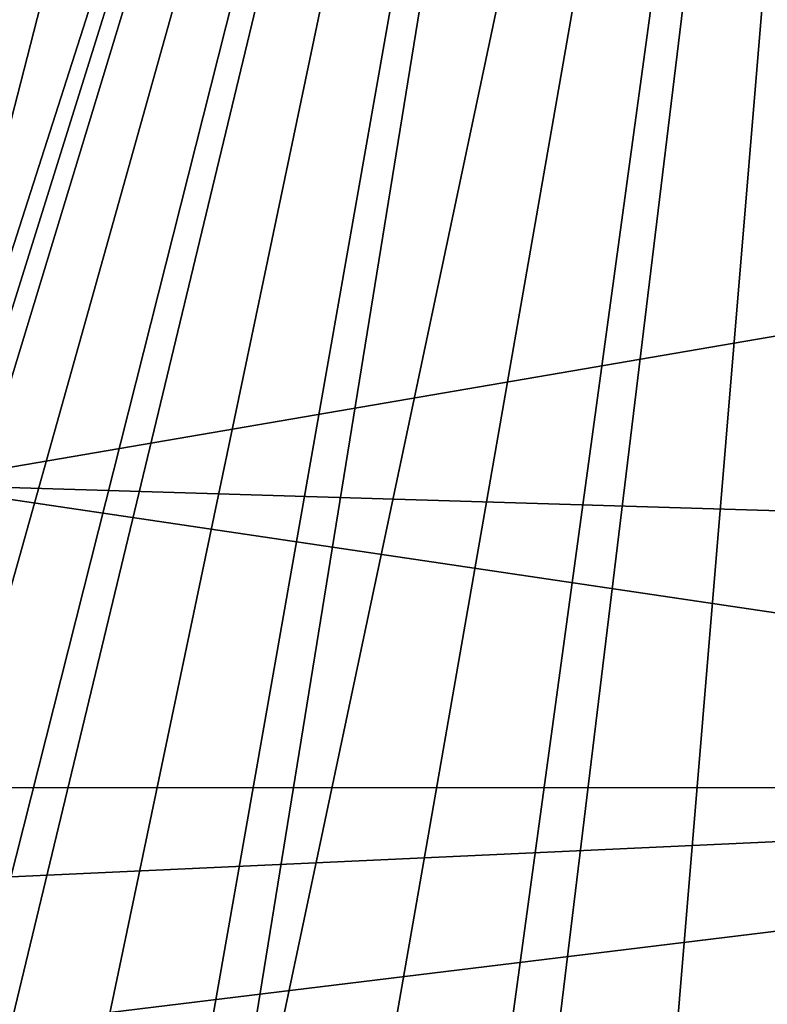
# Model space of a CAD drawing. Extents: x -23.8 to 23.8, y -30 to 30.
# Drawn here: x -4.1 to -0.8, y -18.5 to -14 of the extents above; entities that cross this region are included whole.
import ezdxf

# ---------------------------------------------------------------- set-up
doc = ezdxf.new("R2010")
doc.units = 0
doc.header["$MEASUREMENT"] = 0
doc.layers.add('L1', color=7, linetype='Continuous')
doc.layers.add('L2', color=7, linetype='Continuous')

msp = doc.modelspace()

# ---------------------------------------------------------------- linework, layer by layer
at = {"layer": 'L1', "color": 7}
for points in [[(-4.948958, -10.14181, 10), (-2.3, -3.983717, 10), (-4.953729, -17.49977, 10)], [(-2.3, -3.983717, 10), (-1.573293, -4.322586, 10), (-4.953729, -17.49977, 10)], [(-4.953729, -17.49977, 10), (-1.573293, -4.322586, 10), (-0.798782, -4.530116, 10)], [(-4.953729, -17.49977, 10), (-0.798782, -4.530116, 10), (-4.944454, -17.79849, 10)], [(-0.798782, -4.530116, 10), (-4.918663, -18.08338, 10), (-4.944454, -17.79849, 10)], [(-0.798782, -4.530116, 10), (-4.788583, -18.76425, 10), (-4.918663, -18.08338, 10)], [(-4.563794, -19.42268, 10), (-4.788583, -18.76425, 10), (-0.798782, -4.530116, 10)], [(-0.798782, -4.530116, 10), (-4.446474, -19.67947, 10), (-4.563794, -19.42268, 10)], [(-0.798782, -4.530116, 10), (-4.098242, -20.27836, 10), (-4.446474, -19.67947, 10)], [(-3.667261, -20.82657, 10), (-4.098242, -20.27836, 10), (-0.798782, -4.530116, 10)], [(-3.667261, -20.82657, 10), (-0.798782, -4.530116, 10), (-3.471749, -21.02995, 10)], [(-3.471749, -21.02995, 10), (-0.798782, -4.530116, 10), (0, -4.6, 10)], [(-3.471749, -21.02995, 10), (0, -4.6, 10), (-2.946853, -21.47789, 10)], [(-2.946853, -21.47789, 10), (0, -4.6, 10), (-2.359992, -21.85188, 10)], [(0, -4.6, 10), (-2.109828, -21.97866, 10), (-2.359992, -21.85188, 10)], [(0, -4.6, 10), (-1.466783, -22.22813, 10), (-2.109828, -21.97866, 10)], [(-0.78998, -22.3868, 10), (-1.466783, -22.22813, 10), (0, -4.6, 10)], [(0, -4.6, 10), (-0.509676, -22.42411, 10), (-0.78998, -22.3868, 10)], [(-4.6374, -16.12689, 35), (4.656473, -14.53303, 35), (-4.68601, -11.80486, 35)], [(4.683733, -12.0275, 35), (-4.68601, -11.80486, 35), (4.656473, -14.53303, 35)], [(4.63388, -16.40816, 35), (4.656473, -14.53303, 35), (-4.6374, -16.12689, 35)], [(4.63388, -16.40816, 35), (-4.6374, -16.12689, 35), (4.614675, -17.49991, 35)], [(4.614675, -17.49991, 35), (-4.6374, -16.12689, 35), (-4.61467, -17.5, 35)], [(4.614675, -17.49991, 35), (-4.61467, -17.5, 35), (-4.572076, -17.92141, 35)], [(-4.572076, -17.92141, 35), (-4.425357, -18.60191, 35), (4.614675, -17.49991, 35)], [(4.614675, -17.49991, 35), (-4.425357, -18.60191, 35), (-4.183972, -19.25866, 35)], [(4.614675, -17.49991, 35), (-4.183972, -19.25866, 35), (-4.099574, -19.43661, 35)], [(-4.099574, -19.43661, 35), (-3.749191, -20.03101, 35), (4.614675, -17.49991, 35)], [(4.614675, -17.49991, 35), (-3.749191, -20.03101, 35), (-3.320113, -20.5684, 35)], [(4.614675, -17.49991, 35), (-3.320113, -20.5684, 35), (-3.210852, -20.68282, 35)], [(-3.210852, -20.68282, 35), (-2.704248, -21.1274, 35), (4.614675, -17.49991, 35)], [(4.614675, -17.49991, 35), (-2.704248, -21.1274, 35), (-2.140609, -21.49379, 35)], [(4.614675, -17.49991, 35), (-2.140609, -21.49379, 35), (-1.997034, -21.56954, 35)], [(-1.997034, -21.56954, 35), (-1.392781, -21.82081, 35), (4.614675, -17.49991, 35)], [(4.614675, -17.49991, 35), (-1.392781, -21.82081, 35), (-0.754461, -21.9817, 35)]]:
    msp.add_3dface(points, dxfattribs=at)
at = {"layer": 'L2', "color": 7}
for points in [[(-23.75, 29.2), (23.75, 29.2), (-22.95, -30)], [(-22.95, -29.2, 9), (22.95, -29.2, 9), (-22.95, 29.2, 9)], [(-22.95, 29.2, 9), (22.95, -29.2, 9), (22.95, 29.2, 9)], [(-22.95, -30), (23.75, 29.2), (23.75, -29.2)]]:
    msp.add_3dface(points, dxfattribs=at)

doc.saveas('drawing.dxf')
